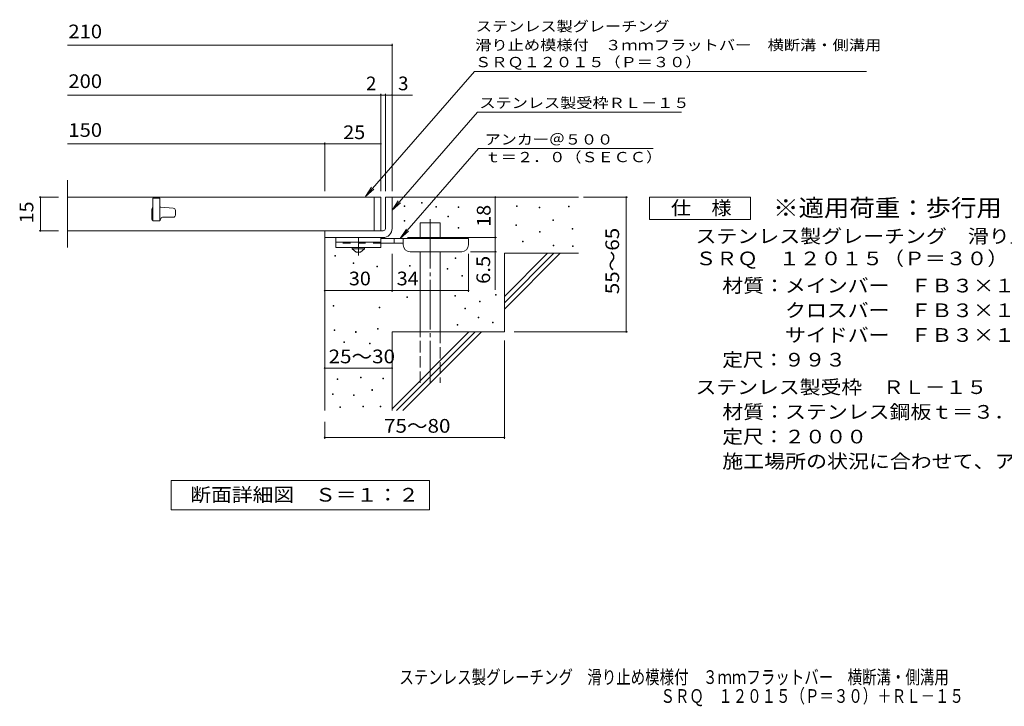
# Model space of a CAD drawing. Units: millimetres. Extents: x -1696 to 1611, y -1380 to 1130.
# Drawn here: x -1696 to 497, y -1380 to 148 of the extents above; entities that cross this region are included whole.
import ezdxf

# ---------------------------------------------------------------- set-up
doc = ezdxf.new("R2010")
doc.units = ezdxf.units.MM
doc.header["$LTSCALE"] = 10
for name, pattern in [('JWW_CENTER1', [6.773333, 4.233333, -0.846667, 0.846667, -0.846667]), ('JWW_CENTER2', [13.546667, 11.006667, -0.846667, 0.846667, -0.846667]), ('JWW_DASHED2', [3.386667, 1.693333, -1.693333]), ('JWW_DASHED3', [3.386667, 2.54, -0.846667])]:
    doc.linetypes.add(name, pattern=pattern)
for name, color, linetype in [('D-0', 7, 'Continuous'), ('D-1', 7, 'Continuous'), ('D-2', 7, 'Continuous'), ('D-4', 7, 'Continuous'), ('D-5', 7, 'Continuous'), ('D-6', 7, 'Continuous'), ('D-9', 7, 'Continuous'), ('F-5ﾚｲﾔ', 7, 'Continuous')]:
    doc.layers.add(name, color=color, linetype=linetype)
doc.styles.add('ＭＳ ゴシック', font='txt', dxfattribs={"height": 1})

msp = doc.modelspace()

# ---------------------------------------------------------------- linework, layer by layer
at = {"layer": 'D-0', "color": 7, "linetype": 'Continuous', "lineweight": 9}
for p, q in [((-800.8, -260.2), (-800.8, -258.7)), ((-800.8, -258.7), (-799.3, -258.7)), ((-799.3, -260.2), (-800.8, -260.2)), ((-799.3, -258.7), (-799.3, -260.2)), ((-839.2, -267.4), (-839.2, -265.9)), ((-839.2, -265.9), (-837.7, -265.9)), ((-837.7, -267.4), (-839.2, -267.4)), ((-837.7, -265.9), (-837.7, -267.4)), ((-768.7, -268.8), (-768.7, -267.3)), ((-768.7, -267.3), (-767.2, -267.3)), ((-767.2, -268.8), (-768.7, -268.8)), ((-767.2, -267.3), (-767.2, -268.8)), ((-718.8, -269.4), (-718.8, -267.9)), ((-718.8, -267.9), (-717.3, -267.9)), ((-717.3, -269.4), (-718.8, -269.4)), ((-717.3, -267.9), (-717.3, -269.4)), ((-589.5, -267.4), (-589.5, -265.9)), ((-589.5, -265.9), (-588, -265.9)), ((-588, -267.4), (-589.5, -267.4)), ((-588, -265.9), (-588, -267.4)), ((-538.7, -270.1), (-538.7, -268.6)), ((-538.7, -268.6), (-537.2, -268.6)), ((-537.2, -270.1), (-538.7, -270.1)), ((-537.2, -268.6), (-537.2, -270.1)), ((-473.8, -268.1), (-473.8, -266.6)), ((-473.8, -266.6), (-472.3, -266.6)), ((-472.3, -268.1), (-473.8, -268.1)), ((-472.3, -266.6), (-472.3, -268.1)), ((-839.1, -300.1), (-839.1, -298.6)), ((-839.1, -298.6), (-837.6, -298.6)), ((-837.6, -300.1), (-839.1, -300.1)), ((-837.6, -298.6), (-837.6, -300.1)), ((-742.4, -290.4), (-742.4, -288.9)), ((-742.4, -288.9), (-740.9, -288.9)), ((-740.9, -290.4), (-742.4, -290.4)), ((-740.9, -288.9), (-740.9, -290.4)), ((-508.5, -298.8), (-508.5, -297.3)), ((-508.5, -297.3), (-507, -297.3)), ((-507, -298.8), (-508.5, -298.8)), ((-507, -297.3), (-507, -298.8)), ((-718.8, -315.4), (-718.8, -313.9)), ((-718.8, -313.9), (-717.3, -313.9)), ((-717.3, -315.4), (-718.8, -315.4)), ((-717.3, -313.9), (-717.3, -315.4)), ((-590.9, -309.4), (-590.9, -307.9)), ((-590.9, -307.9), (-589.4, -307.9)), ((-589.4, -309.4), (-590.9, -309.4)), ((-589.4, -307.9), (-589.4, -309.4)), ((-538.1, -324.3), (-538.1, -322.8)), ((-538.1, -322.8), (-536.6, -322.8)), ((-536.6, -324.3), (-538.1, -324.3)), ((-536.6, -322.8), (-536.6, -324.3)), ((-465, -318), (-465, -316.5)), ((-465, -316.5), (-463.5, -316.5)), ((-463.5, -318), (-465, -318)), ((-463.5, -316.5), (-463.5, -318)), ((-575.9, -345.7), (-575.9, -344.2)), ((-575.9, -344.2), (-574.4, -344.2)), ((-574.4, -345.7), (-575.9, -345.7)), ((-574.4, -344.2), (-574.4, -345.7)), ((-507.3, -355), (-507.3, -353.5)), ((-507.3, -353.5), (-505.8, -353.5)), ((-505.8, -355), (-507.3, -355)), ((-505.8, -353.5), (-505.8, -355)), ((-464.3, -356.5), (-464.3, -355)), ((-464.3, -355), (-462.8, -355)), ((-462.8, -356.5), (-464.3, -356.5)), ((-462.8, -355), (-462.8, -356.5)), ((-993.6, -378), (-993.6, -376.5)), ((-993.6, -376.5), (-992.1, -376.5)), ((-992.1, -378), (-993.6, -378)), ((-992.1, -376.5), (-992.1, -378)), ((-953.2, -394.4), (-953.2, -392.9)), ((-953.2, -392.9), (-951.7, -392.9)), ((-951.7, -394.4), (-953.2, -394.4)), ((-951.7, -392.9), (-951.7, -394.4)), ((-725.8, -383), (-725.8, -381.5)), ((-725.8, -381.5), (-724.3, -381.5)), ((-724.3, -383), (-725.8, -383)), ((-724.3, -381.5), (-724.3, -383)), ((-899.9, -401.6), (-899.9, -400.1)), ((-899.9, -400.1), (-898.4, -400.1)), ((-898.4, -401.6), (-899.9, -401.6)), ((-898.4, -400.1), (-898.4, -401.6)), ((-827.3, -400.4), (-827.3, -398.9)), ((-827.3, -398.9), (-825.8, -398.9)), ((-825.8, -400.4), (-827.3, -400.4)), ((-825.8, -398.9), (-825.8, -400.4)), ((-743.8, -406.6), (-743.8, -405.1)), ((-743.8, -405.1), (-742.3, -405.1)), ((-742.3, -406.6), (-743.8, -406.6)), ((-742.3, -405.1), (-742.3, -406.6)), ((-711.1, -422.4), (-711.1, -420.9)), ((-711.1, -420.9), (-709.6, -420.9)), ((-709.6, -422.4), (-711.1, -422.4)), ((-709.6, -420.9), (-709.6, -422.4)), ((-833.6, -470.2), (-833.6, -468.7)), ((-833.6, -468.7), (-832.1, -468.7)), ((-832.1, -470.2), (-833.6, -470.2)), ((-832.1, -468.7), (-832.1, -470.2)), ((-726.6, -467.1), (-726.6, -465.6)), ((-726.6, -465.6), (-725.1, -465.6)), ((-725.1, -467.1), (-726.6, -467.1)), ((-725.1, -465.6), (-725.1, -467.1)), ((-671.5, -479.5), (-671.5, -478)), ((-671.5, -478), (-670, -478)), ((-670, -479.5), (-671.5, -479.5)), ((-670, -478), (-670, -479.5)), ((-636.2, -464.5), (-636.2, -463)), ((-636.2, -463), (-634.7, -463)), ((-634.7, -464.5), (-636.2, -464.5)), ((-634.7, -463), (-634.7, -464.5)), ((-997.5, -489.2), (-997.5, -487.7)), ((-997.5, -487.7), (-996, -487.7)), ((-996, -489.2), (-997.5, -489.2)), ((-996, -487.7), (-996, -489.2)), ((-895.2, -493.3), (-895.2, -491.8)), ((-895.2, -491.8), (-893.7, -491.8)), ((-893.7, -493.3), (-895.2, -493.3)), ((-893.7, -491.8), (-893.7, -493.3)), ((-704.6, -495.2), (-704.6, -493.7)), ((-704.6, -493.7), (-703.1, -493.7)), ((-703.1, -495.2), (-704.6, -495.2)), ((-703.1, -493.7), (-703.1, -495.2)), ((-674.9, -515.4), (-674.9, -513.9)), ((-674.9, -513.9), (-673.4, -513.9)), ((-673.4, -515.4), (-674.9, -515.4)), ((-673.4, -513.9), (-673.4, -515.4)), ((-643, -526.1), (-643, -524.6)), ((-643, -524.6), (-641.5, -524.6)), ((-641.5, -526.1), (-643, -526.1)), ((-641.5, -524.6), (-641.5, -526.1)), ((-995.1, -543.6), (-995.1, -542.1)), ((-995.1, -542.1), (-993.6, -542.1)), ((-993.6, -543.6), (-995.1, -543.6)), ((-993.6, -542.1), (-993.6, -543.6)), ((-947.6, -547.5), (-947.6, -546)), ((-947.6, -546), (-946.1, -546)), ((-946.1, -547.5), (-947.6, -547.5)), ((-946.1, -546), (-946.1, -547.5)), ((-898.8, -540.1), (-898.8, -538.6)), ((-898.8, -538.6), (-897.3, -538.6)), ((-897.3, -540.1), (-898.8, -540.1)), ((-897.3, -538.6), (-897.3, -540.1)), ((-721.6, -531.4), (-721.6, -529.9)), ((-721.6, -529.9), (-720.1, -529.9)), ((-720.1, -531.4), (-721.6, -531.4)), ((-720.1, -529.9), (-720.1, -531.4)), ((-973.6, -570.2), (-973.6, -568.7)), ((-973.6, -568.7), (-972.1, -568.7)), ((-972.1, -568.7), (-972.1, -570.2)), ((-972.1, -570.2), (-973.6, -570.2)), ((-916.6, -572.8), (-916.6, -571.3)), ((-916.6, -571.3), (-915.1, -571.3)), ((-915.1, -572.8), (-916.6, -572.8)), ((-915.1, -571.3), (-915.1, -572.8)), ((-988.6, -652.6), (-988.6, -651.1)), ((-988.6, -651.1), (-987.1, -651.1)), ((-987.1, -652.6), (-988.6, -652.6)), ((-987.1, -651.1), (-987.1, -652.6)), ((-936.8, -648.8), (-936.8, -647.3)), ((-936.8, -647.3), (-935.3, -647.3)), ((-935.3, -648.8), (-936.8, -648.8)), ((-935.3, -647.3), (-935.3, -648.8)), ((-887, -650.7), (-887, -649.2)), ((-887, -649.2), (-885.5, -649.2)), ((-885.5, -650.7), (-887, -650.7)), ((-885.5, -649.2), (-885.5, -650.7)), ((-911.7, -676.6), (-911.7, -675.1)), ((-911.7, -675.1), (-910.2, -675.1)), ((-910.2, -676.6), (-911.7, -676.6)), ((-910.2, -675.1), (-910.2, -676.6)), ((-999.3, -686.1), (-999.3, -684.6)), ((-999.3, -684.6), (-997.8, -684.6)), ((-997.8, -686.1), (-999.3, -686.1)), ((-997.8, -684.6), (-997.8, -686.1)), ((-952.1, -688.4), (-952.1, -686.9)), ((-952.1, -686.9), (-950.6, -686.9)), ((-950.6, -688.4), (-952.1, -688.4)), ((-950.6, -686.9), (-950.6, -688.4)), ((-982.9, -714.6), (-982.9, -713.1)), ((-982.9, -713.1), (-981.4, -713.1)), ((-981.4, -714.6), (-982.9, -714.6)), ((-981.4, -713.1), (-981.4, -714.6)), ((-931.1, -713.1), (-931.1, -711.6)), ((-931.1, -711.6), (-929.6, -711.6)), ((-929.6, -713.1), (-931.1, -713.1)), ((-929.6, -711.6), (-929.6, -713.1)), ((-893.1, -713.1), (-893.1, -711.6)), ((-893.1, -711.6), (-891.6, -711.6)), ((-891.6, -713.1), (-893.1, -713.1)), ((-891.6, -711.6), (-891.6, -713.1))]:
    msp.add_line(p, q, dxfattribs=at)
at = {"layer": 'D-1', "color": 2, "linetype": 'Continuous', "lineweight": 9}
for p, q in [((-881.3, -246.5), (-866.3, -246.5)), ((-881.3, -316.5), (-881.3, -246.5)), ((-866.3, -246.5), (-866.3, -316.5)), ((-1016.4, -321.5), (-886.3, -321.5)), ((-1016.3, -336.5), (-1016.3, -321.5)), ((-886.3, -336.5), (-1016.4, -336.5))]:
    msp.add_line(p, q, dxfattribs=at)
for radius, start, end in [(5, 270.0245, 0.0107), (20, 270, 0.0002), (5, 270, 0.0002)]:
    msp.add_arc((-886.3, -316.5), radius, start, end, dxfattribs=at)
at = {"layer": 'D-2', "color": 3, "linetype": 'Continuous', "lineweight": 9}
for p, q in [((-1589, -359), (-1589, -209)), ((-891.3, -246.5), (-1589, -246.5)), ((-1383.8, -249), (-1398.8, -249)), ((-1398.8, -249), (-1398.8, -299)), ((-1383.8, -249), (-1383.8, -299)), ((-906.3, -246.5), (-906.3, -321.5)), ((-891.3, -246.5), (-891.3, -321.5)), ((-1401.3, -274), (-1401.3, -294)), ((-1381.5, -269), (-1383.8, -269)), ((-1381.2, -269), (-1353.5, -271.1)), ((-1348.8, -286.5), (-1348.8, -276.1)), ((-1398.8, -299), (-1383.8, -299)), ((-1377.6, -291.5), (-1353.8, -291.5)), ((-891.3, -321.5), (-1589, -321.5))]:
    msp.add_line(p, q, dxfattribs=at)
for centre, radius, start, end in [((-1396.3, -274), 5, 120.0009, 180), ((-1381.5, -274), 5, 85.6014, 90), ((-1353.8, -276.1), 5, 0, 85.6014), ((-1396.3, -294), 5, 180, 270), ((-1385.1, -295.2), 3.75, 270, 0), ((-1377.6, -295.2), 3.75, 90, 180), ((-1353.8, -286.5), 5, 270, 0)]:
    msp.add_arc(centre, radius, start, end, dxfattribs=at)
at = {"layer": 'D-4', "color": 7, "linetype": 'Continuous', "lineweight": 9}
for p, q in [((-1589, 91.4), (-866.3, 91.4)), ((-866.3, -233.5), (-866.3, 94.4)), ((-1589, -19.3), (-820.7, -19.3)), ((-891.3, -233.5), (-891.3, -16.3)), ((-881.3, -233.5), (-881.3, -16.3)), ((-1589, -128), (-1016.3, -128)), ((-1016.3, -233.5), (-1016.3, -125)), ((-1016.3, -128), (-891.3, -128)), ((-1652.4, -246.5), (-1609, -246.5)), ((-1649.4, -246.5), (-1649.4, -321.5)), ((-636.4, -246.5), (-636.4, -336.5)), ((-440.3, -246.5), (-341.7, -246.5)), ((-344.7, -546.5), (-344.7, -246.5)), ((-1652.4, -321.5), (-1609, -321.5)), ((-832.3, -336.5), (-633.4, -336.5)), ((-636.4, -336.5), (-636.4, -453.2)), ((-633.4, -368), (-691.3, -368)), ((-866.3, -457.6), (-866.3, -373)), ((-696.3, -457.6), (-696.3, -373)), ((-1016.3, -454.6), (-866.3, -454.6)), ((-866.3, -454.6), (-696.3, -454.6)), ((-594.1, -546.5), (-341.7, -546.5)), ((-616.3, -565.6), (-616.3, -784.5)), ((-1016.3, -627.1), (-866.3, -627.1)), ((-1016.3, -746.5), (-1016.3, -784.5)), ((-1016.3, -781.5), (-616.3, -781.5))]:
    msp.add_line(p, q, dxfattribs=at)
at = {"layer": 'D-4', "color": 7, "linetype": 'Continuous', "lineweight": 9, "const_width": 2}
for points in [[(-865.3, 91.4, 0.414214), (-866.3, 92.4, 0.414214), (-867.3, 91.4, 0.414214), (-866.3, 90.4, 0.414214)], [(-890.3, -19.3, 0.414214), (-891.3, -18.3, 0.414214), (-892.3, -19.3, 0.414214), (-891.3, -20.3, 0.414214)], [(-880.3, -19.3, 0.414214), (-881.3, -18.3, 0.414214), (-882.3, -19.3, 0.414214), (-881.3, -20.3, 0.414214)], [(-865.3, -19.3, 0.414214), (-866.3, -18.3, 0.414214), (-867.3, -19.3, 0.414214), (-866.3, -20.3, 0.414214)], [(-1015.3, -128, 0.414214), (-1016.3, -127, 0.414214), (-1017.3, -128, 0.414214), (-1016.3, -129, 0.414214)], [(-890.3, -128, 0.414214), (-891.3, -127, 0.414214), (-892.3, -128, 0.414214), (-891.3, -129, 0.414214)], [(-1648.4, -246.5, 0.414214), (-1649.4, -245.5, 0.414214), (-1650.4, -246.5, 0.414214), (-1649.4, -247.5, 0.414214)], [(-635.4, -246.5, 0.414214), (-636.4, -245.5, 0.414214), (-637.4, -246.5, 0.414214), (-636.4, -247.5, 0.414214)], [(-343.7, -246.5, 0.414214), (-344.7, -245.5, 0.414214), (-345.7, -246.5, 0.414214), (-344.7, -247.5, 0.414214)], [(-1648.4, -321.5, 0.414214), (-1649.4, -320.5, 0.414214), (-1650.4, -321.5, 0.414214), (-1649.4, -322.5, 0.414214)], [(-635.4, -336.5, 0.414214), (-636.4, -335.5, 0.414214), (-637.4, -336.5, 0.414214), (-636.4, -337.5, 0.414214)], [(-635.4, -368, 0.414214), (-636.4, -367, 0.414214), (-637.4, -368, 0.414214), (-636.4, -369, 0.414214)], [(-1015.3, -454.6, 0.414214), (-1016.3, -453.6, 0.414214), (-1017.3, -454.6, 0.414214), (-1016.3, -455.6, 0.414214)], [(-865.3, -454.6, 0.414214), (-866.3, -453.6, 0.414214), (-867.3, -454.6, 0.414214), (-866.3, -455.6, 0.414214)], [(-695.3, -454.6, 0.414214), (-696.3, -453.6, 0.414214), (-697.3, -454.6, 0.414214), (-696.3, -455.6, 0.414214)], [(-343.7, -546.5, 0.414214), (-344.7, -545.5, 0.414214), (-345.7, -546.5, 0.414214), (-344.7, -547.5, 0.414214)], [(-1015.3, -627.1, 0.414214), (-1016.3, -626.1, 0.414214), (-1017.3, -627.1, 0.414214), (-1016.3, -628.1, 0.414214)], [(-865.3, -627.1, 0.414214), (-866.3, -626.1, 0.414214), (-867.3, -627.1, 0.414214), (-866.3, -628.1, 0.414214)], [(-1015.3, -781.5, 0.414214), (-1016.3, -780.5, 0.414214), (-1017.3, -781.5, 0.414214), (-1016.3, -782.5, 0.414214)], [(-615.3, -781.5, 0.414214), (-616.3, -780.5, 0.414214), (-617.3, -781.5, 0.414214), (-616.3, -782.5, 0.414214)]]:
    msp.add_lwpolyline(points, format="xyb", close=True, dxfattribs=at)
at = {"layer": 'D-5', "color": 7, "linetype": 'Continuous', "lineweight": 9}
for p, q in [((-683.1, 33.3), (-925.6, -245.3)), ((-683.1, 33.3), (-166.2, 33.3)), ((-166.2, 33.3), (190.1, 33.3)), ((-676.3, -57.2), (-866.3, -275.6)), ((-676.3, -57.2), (-221.7, -57.2)), ((-673.7, -138.4), (-848.2, -339)), ((-673.7, -138.4), (-285.1, -138.4)), ((-925.6, -245.3), (-911.8, -224.5)), ((-925.6, -245.3), (-906.8, -228.8)), ((-866.3, -275.6), (-852.5, -254.8)), ((-866.3, -275.6), (-847.6, -259.1)), ((-292.8, -296.5), (-292.8, -246.5)), ((-292.8, -246.5), (-67.8, -246.5)), ((-67.8, -246.5), (-67.8, -296.5)), ((-67.8, -296.5), (-292.8, -296.5)), ((-848.2, -339), (-834.4, -318.1)), ((-848.2, -339), (-829.5, -322.4)), ((-1358.3, -942.4), (-1358.3, -877.4)), ((-1358.3, -877.4), (-783.3, -877.4)), ((-783.3, -877.4), (-783.3, -942.4)), ((-783.3, -942.4), (-1358.3, -942.4))]:
    msp.add_line(p, q, dxfattribs=at)
at = {"layer": 'D-6', "color": 6, "linetype": 'Continuous', "lineweight": 9}
for p, q in [((-866.3, -246.5), (-451.3, -246.5)), ((-804.1, -304), (-759.1, -304)), ((-804.1, -339), (-804.1, -304)), ((-759.1, -339), (-759.1, -304)), ((-1016.3, -336.5), (-1016.3, -721.5)), ((-804.1, -546.5), (-804.1, -368)), ((-759.1, -546.5), (-759.1, -368)), ((-616.3, -371.5), (-451.3, -371.5)), ((-616.3, -371.5), (-616.3, -546.5)), ((-616.3, -467.5), (-520.3, -371.5)), ((-616.3, -481.6), (-506.2, -371.5)), ((-616.3, -495.8), (-492.1, -371.5)), ((-866.3, -546.5), (-866.3, -721.5)), ((-866.3, -546.5), (-616.3, -546.5)), ((-866.3, -717.5), (-695.3, -546.5)), ((-856.2, -721.5), (-681.2, -546.5)), ((-842.1, -721.5), (-667.1, -546.5))]:
    msp.add_line(p, q, dxfattribs=at)
at = {"layer": 'D-6', "color": 6, "linetype": 'JWW_CENTER2', "lineweight": 9}
msp.add_line((-781.6, -295.5), (-781.6, -659.8), dxfattribs=at)
at = {"layer": 'D-6', "color": 6, "linetype": 'JWW_DASHED3', "lineweight": 9}
for p, q in [((-804.1, -659.8), (-804.1, -546.5)), ((-759.1, -546.5), (-759.1, -659.8))]:
    msp.add_line(p, q, dxfattribs=at)
at = {"layer": 'D-9', "color": 3, "linetype": 'Continuous', "lineweight": 9}
for p, q in [((-991.3, -336.5), (-991.3, -359)), ((-891.3, -336.5), (-991.3, -336.5)), ((-891.3, -346.5), (-991.3, -346.5)), ((-891.3, -336.5), (-891.3, -359)), ((-891.3, -359), (-991.3, -359))]:
    msp.add_line(p, q, dxfattribs=at)
at = {"layer": 'D-9', "color": 3, "linetype": 'JWW_DASHED2', "lineweight": 9}
msp.add_line((-891.3, -349), (-991.3, -349), dxfattribs=at)
at = {"layer": 'D-9', "color": 4, "linetype": 'JWW_CENTER1', "lineweight": 9}
msp.add_line((-941.3, -376.7), (-941.3, -336.5), dxfattribs=at)
at = {"layer": 'D-9', "color": 4, "linetype": 'Continuous', "lineweight": 9}
for p, q in [((-696.3, -339), (-891.3, -339)), ((-841.3, -349), (-891.3, -349)), ((-861.3, -349), (-861.3, -339)), ((-841.3, -353), (-841.3, -339)), ((-696.3, -353), (-696.3, -339)), ((-826.3, -368), (-711.3, -368))]:
    msp.add_line(p, q, dxfattribs=at)
at = {"layer": 'D-9', "color": 2, "linetype": 'Continuous', "lineweight": 9}
for p, q in [((-955.1, -361.5), (-955.1, -359)), ((-955.1, -361.5), (-946.3, -369)), ((-955.1, -361.5), (-927.6, -361.5)), ((-946.3, -369), (-936.3, -369)), ((-936.3, -369), (-927.6, -361.5)), ((-927.6, -361.5), (-927.6, -359))]:
    msp.add_line(p, q, dxfattribs=at)
at = {"layer": 'D-9', "color": 4, "linetype": 'Continuous', "lineweight": 9}
for centre, start, end in [((-826.3, -353), 180, 270), ((-711.3, -353), 270, 0)]:
    msp.add_arc(centre, 15, start, end, dxfattribs=at)

# ---------------------------------------------------------------- texts
at = {"layer": 'D-4', "color": 2, "linetype": 'Continuous', "lineweight": 211, "style": 'ＭＳ ゴシック', "width": 1.083333}
for s, p in [('210', (-1587.1, 107)), ('200', (-1587.1, -3.7)), ('150', (-1587.1, -112.4))]:
    msp.add_text(s, height=30.48, dxfattribs=at).set_placement(p)
at = {"layer": 'D-4', "color": 2, "linetype": 'Continuous', "lineweight": 9, "style": 'ＭＳ ゴシック'}
msp.add_text('2', height=30.5, dxfattribs=at).set_placement((-924.3, -8.7))
msp.add_text('3', height=30.5, rotation=359.9999, dxfattribs=at).set_placement((-853, -8.7))
for s, width, p in [('25', 1.0625, (-975.1, -117.4)), ('30', 1.0625, (-962.6, -442.9)), ('34', 1.0625, (-856, -442.9)), ('25～30', 1.104167, (-1007.6, -616.4))]:
    msp.add_text(s, height=30.48, dxfattribs=dict(at, width=width)).set_placement(p)
for s, rotation, width, p in [('15', 90, 1.0625, (-1665.1, -305.2)), ('18', 90, 1.0625, (-647, -312.7)), ('55～65', 90, 1.104167, (-360.8, -462.7)), ('6.5', 90, 1.083333, (-648, -439.7)), ('75～80', 0.0002, 1.104167, (-884.2, -770.9))]:
    msp.add_text(s, height=30.48, rotation=rotation, dxfattribs=dict(at, width=width)).set_placement(p)
at = {"layer": 'D-5', "color": 7, "linetype": 'Continuous', "lineweight": 9, "style": 'ＭＳ ゴシック'}
for s, width, p in [('ステンレス製グレーチング', 1.152778, (-679.8, 122.2)), ('滑り止め模様付\u3000３ｍｍフラットバー\u3000横断溝・側溝用', 1.16, (-681.3, 80.5)), ('ＳＲＱ１２０１５（Ｐ＝３０）', 1.154762, (-681.5, 42.7)), ('アンカー＠５００', 1.145833, (-660, -129.5)), ('ｔ＝２．０（ＳＥＣＣ）', 1.151515, (-660, -168.8))]:
    msp.add_text(s, height=22.86, dxfattribs=dict(at, width=width)).set_placement(p)
at = {"layer": 'D-5', "color": 7, "linetype": 'Continuous', "lineweight": 9, "style": 'ＭＳ ゴシック', "width": 1.153846}
msp.add_text('ステンレス製受枠ＲＬ－１５', height=22.86, rotation=359.9999, dxfattribs=at).set_placement((-671.9, -48.2))
at = {"layer": 'D-5', "color": 2, "linetype": 'Continuous', "lineweight": 9, "style": 'ＭＳ ゴシック'}
for s, width, p in [('仕\u3000様', 1.083333, (-245.3, -285.8)), ('ステンレス製グレーチング\u3000滑り止め模様付\u3000３ｍｍフラットバー\u3000横断溝・側溝用\u3000', 1.121795, (-190.7, -348.7)), ('ＳＲＱ\u3000１２０１５（Ｐ＝３０）', 1.116667, (-190.7, -398.2)), ('材質：メインバー\u3000ＦＢ３×１５（ＳＵＳ３０４）', 1.119565, (-131, -458.7)), ('\u3000\u3000\u3000クロスバー\u3000ＦＢ３×１０（ＳＵＳ３０４）', 1.119565, (-131, -513.7)), ('\u3000\u3000\u3000サイドバー\u3000ＦＢ３×１５（ＳＵＳ３０４）', 1.119565, (-131, -568.7)), ('定尺：９９３', 1.104167, (-131, -623.7)), ('ステンレス製受枠\u3000ＲＬ－１５', 1.116071, (-190.7, -684.8)), ('材質：ステンレス鋼板ｔ＝３．０（ＳＵＳ３０４）', 1.119565, (-131, -739.8)), ('定尺：２０００', 1.107143, (-131, -794.8)), ('施工場所の状況に合わせて、アンカーをプライヤー等で折り曲げてご使用ください。', 1.121711, (-131, -849.8)), ('断面詳細図\u3000Ｓ＝１：２', 1.113636, (-1315.8, -924.3))]:
    msp.add_text(s, height=30.48, dxfattribs=dict(at, width=width)).set_placement(p)
at = {"layer": 'D-5', "color": 3, "linetype": 'Continuous', "lineweight": 9, "style": 'ＭＳ ゴシック', "width": 1.088889}
msp.add_text('※適用荷重：歩行用', height=38.1, dxfattribs=at).set_placement((-17.8, -289.4))
at = {"layer": 'F-5ﾚｲﾔ', "color": 2, "linetype": 'Continuous', "lineweight": 9, "style": 'ＭＳ ゴシック'}
for s, width, p in [('ステンレス製グレーチング\u3000滑り止め模様付\u3000３ｍｍフラットバー\u3000横断溝・側溝用\u3000', 0.774359, (-850.1, -1330.2)), ('ＳＲＱ\u3000１２０１５（Ｐ＝３０）＋ＲＬ－１５', 0.77381, (-268.6, -1372.2))]:
    msp.add_text(s, height=30.48, dxfattribs=dict(at, width=width)).set_placement(p)

doc.saveas('drawing.dxf')
